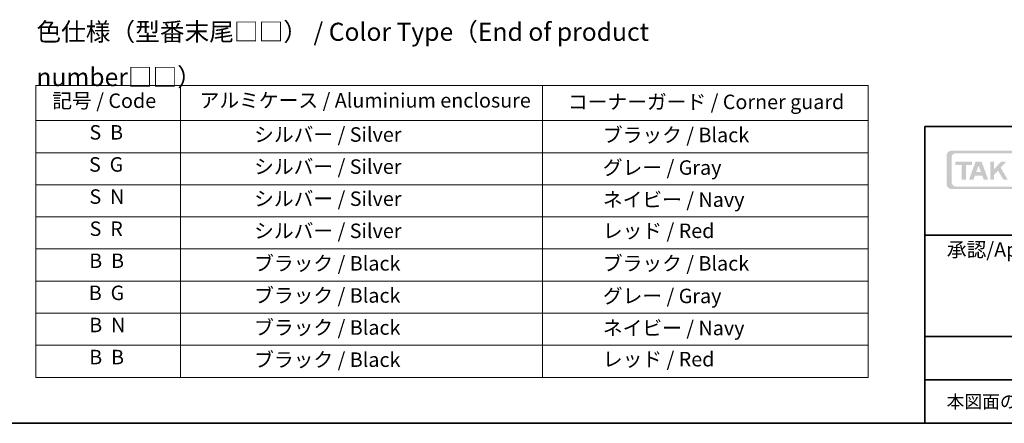
# Model space of a CAD drawing. Units: millimetres. Extents: x 0 to 12181, y 0 to 2108.
# Drawn here: x 467 to 1215, y 0 to 307 of the extents above; entities that cross this region are included whole.
import ezdxf
from ezdxf.enums import TextEntityAlignment as Align

# ---------------------------------------------------------------- set-up
doc = ezdxf.new("R2010")
doc.units = ezdxf.units.MM
doc.header["$LTSCALE"] = 5.5
for name, color, linetype, lineweight in [('Border (ISO)', 7, 'Continuous', 35), ('Hatch (ISO)', 1, 'Continuous', 18), ('Symbol (ISO)', 7, 'Continuous', 18), ('Title (ISO)', 7, 'Continuous', 35)]:
    doc.layers.add(name, color=color, linetype=linetype, lineweight=lineweight)
doc.styles.add('Note Text (TK)', font='MS PGothic.ttf')
doc.styles.add('Note Text (TK2)', font='MS PGothic.ttf')
doc.styles.add('文字スタイル40', font='MS PGothic.ttf')
doc.styles.add('文字スタイル67', font='arial.ttf')

# ---------------------------------------------------------------- blocks, each defined once
blk = doc.blocks.new('図面枠 tk図枠')
at = {"layer": 'Border (ISO)'}
blk.add_line((14.5, 8), (405.5, 8), dxfattribs=at)
blk = doc.blocks.new('表題欄 tk表題欄')
at = {"layer": 'Hatch (ISO)'}
h = blk.add_hatch(color=256, dxfattribs=at)
edge = h.paths.add_edge_path(flags=0)
edge.add_arc((95.44, 237.35), 0.596, 270, 360)
edge.add_line((96.04, 237.35), (96.04, 240.76))
edge.add_arc((95.44, 240.76), 0.596, 0, 90)
edge.add_line((95.44, 241.35), (79.01, 241.35))
edge.add_arc((79.01, 240.76), 0.596, 90, 180)
edge.add_line((78.41, 240.76), (78.41, 237.35))
edge.add_arc((79.01, 237.35), 0.596, 180, 270)
edge.add_line((79.01, 236.75), (95.44, 236.75))
edge = h.paths.add_edge_path()
edge.add_line((77.71, 241), (77.71, 237.1))
edge.add_arc((78.41, 237.1), 0.702, 180, 270)
edge.add_line((78.41, 236.4), (96.04, 236.4))
edge.add_arc((96.04, 237.1), 0.702, 270, 360)
edge.add_line((96.74, 237.1), (96.74, 241))
edge.add_arc((96.04, 241), 0.702, 0, 90)
edge.add_line((96.04, 241.71), (78.41, 241.71))
edge.add_arc((78.41, 241), 0.702, 90, 180)
for points in [[(78.94, 240.2), (78.94, 239.71), (79.79, 239.71), (79.79, 237.71), (80.38, 237.71), (80.38, 239.71), (81.23, 239.71), (81.23, 240.2)], [(85.55, 237.71), (84.81, 238.94), (84.29, 238.37), (84.29, 237.71), (83.77, 237.71), (83.77, 240.2), (84.29, 240.2), (84.29, 239.15), (85.26, 240.2), (85.98, 240.2), (85.19, 239.35), (86.17, 237.71)]]:
    blk.add_hatch(color=256, dxfattribs=at).paths.add_polyline_path(points)
h = blk.add_hatch(color=256, dxfattribs=at)
h.paths.add_polyline_path([(82.46, 238.76), (81.82, 238.76), (82.14, 239.63)], flags=0)
h.paths.add_polyline_path([(82.65, 238.24), (81.63, 238.24), (81.44, 237.71), (80.82, 237.71), (81.73, 240.2), (82.55, 240.2), (83.46, 237.71), (82.85, 237.71)])
at = {"layer": 'Title (ISO)'}
for p, q in [((74.71, 245.05), (255.71, 245.05)), ((74.71, 204.05), (74.71, 245.05)), ((74.71, 230.05), (230.71, 230.05)), ((74.71, 216.05), (230.71, 216.05)), ((255.71, 210.05), (74.71, 210.05)), ((74.71, 204.05), (255.71, 204.05))]:
    blk.add_line(p, q, dxfattribs=at)
at = {"layer": 'Title (ISO)', "color": 1, "insert": (87.21, 228.05), "char_height": 2, "attachment_point": 5, "line_spacing_factor": 1.5, "style": 'Note Text (TK)'}
blk.add_mtext('\\fＭＳ Ｐゴシック|b0|i0;{\\H2.0000;承認/Approved}', dxfattribs=at)
at = {"layer": 'Title (ISO)', "color": 7, "insert": (77.71, 207.05), "char_height": 1.8, "attachment_point": 4, "line_spacing_factor": 1.5, "style": 'Note Text (TK)'}
blk.add_mtext('\\fＭＳ Ｐゴシック|b0|i0;{\\H1.8000;本図面の著作権は株式会社タカチ電機工業に帰属します。 / Copyright (C)\xa0 TAKACHI ELECTRONICS ENCLOSURE CO., LTD. All Rights Reserved.}', dxfattribs=at)
at = {"layer": 'Title (ISO)', "color": 7}
for tag, p, height, style in [('<品名>_001', (157.5, 236.65), 2.5, 'Note Text (TK)'), ('<Title>_001', (157.71, 231.55), 2, '文字スタイル67'), ('<型番>_001', (157.66, 219.99), 3, '文字スタイル40'), ('<ページ_No.>_001', (237.95, 212.3), 2.5, 'Note Text (TK)'), ('<総ページ数>_001', (246.79, 212.3), 2.5, 'Note Text (TK)'), ('作成日_001', (175.62, 211.78), 2.5, 'Note Text (TK)')]:
    blk.add_attdef(tag, p, '', height=height, dxfattribs=dict(at, style=style))
at = {"layer": 'Title (ISO)', "color": 7, "style": 'Note Text (TK)'}
for tag, p in [('<尺度>', (243.21, 224.55)), ('<部品サイズ>', (112.21, 213.05))]:
    blk.add_attdef(tag, text='', height=2.5, dxfattribs=at).set_placement(p, align=Align.MIDDLE_CENTER)
blk = doc.blocks.new('テーブル29')
at = {"layer": 'Symbol (ISO)'}
for p, q in [((101.7, 54.63), (216.7, 54.63)), ((101.7, 54.63), (101.7, 49.8)), ((121.7, 54.63), (121.7, 49.8)), ((171.7, 54.63), (171.7, 49.8)), ((216.7, 54.63), (216.7, 49.8)), ((101.7, 49.8), (216.7, 49.8)), ((101.7, 49.8), (101.7, 14.34)), ((121.7, 49.8), (121.7, 14.34)), ((171.7, 49.8), (171.7, 14.34)), ((216.7, 49.8), (216.7, 14.34)), ((101.7, 45.37), (216.7, 45.37)), ((101.7, 40.94), (216.7, 40.94)), ((101.7, 36.5), (216.7, 36.5)), ((101.7, 32.07), (216.7, 32.07)), ((101.7, 27.64), (216.7, 27.64)), ((101.7, 23.21), (216.7, 23.21)), ((101.7, 18.77), (216.7, 18.77)), ((101.7, 14.34), (216.7, 14.34))]:
    blk.add_line(p, q, dxfattribs=at)
at = {"layer": 'Symbol (ISO)', "color": 7, "char_height": 2, "attachment_point": 7, "style": 'Note Text (TK2)'}
for s, insert in [('記号 / Code', (103.99, 50.92)), ('アルミケース / Aluminium enclosure', (124.34, 50.97)), ('コーナーガード / Corner guard', (175.21, 50.76)), ('S  B', (109.12, 46.55)), ('               シルバー / Silver', (122.7, 46.25)), ('            ブラック / Black', (172.7, 46.19)), ('S  G', (109.06, 42.12)), ('               シルバー / Silver', (122.7, 41.82)), ('            グレー / Gray', (172.7, 41.69)), ('S  N', (109.12, 37.68)), ('               シルバー / Silver', (122.7, 37.39)), ('            ネイビー / Navy', (172.7, 37.26)), ('S  R', (109.14, 33.25)), ('               シルバー / Silver', (122.7, 32.95)), ('            レッド / Red', (172.7, 32.96)), ('B  B', (109.09, 28.82)), ('               ブラック / Black', (122.7, 28.46)), ('            ブラック / Black', (172.7, 28.46)), ('B  G', (109.03, 24.39)), ('               ブラック / Black', (122.7, 24.03)), ('            グレー / Gray', (172.7, 23.96)), ('B  N', (109.09, 19.95)), ('               ブラック / Black', (122.7, 19.6)), ('            ネイビー / Navy', (172.7, 19.53)), ('B  B', (109.09, 15.52)), ('               ブラック / Black', (122.7, 15.16)), ('            レッド / Red', (172.7, 15.23))]:
    blk.add_mtext(s, dxfattribs=dict(at, insert=insert))

msp = doc.modelspace()

# ---------------------------------------------------------------- block references
at = {"xscale": 5.5, "yscale": 5.5, "zscale": 5.5}
for name, p in [('図面枠 tk図枠', (-79.75, -44)), ('テーブル29', (-79.75, -44)), ('表題欄 tk表題欄', (744.1015, -1122.2901))]:
    msp.add_blockref(name, p, dxfattribs=at)

# ---------------------------------------------------------------- texts
at = {"layer": 'Symbol (ISO)', "color": 7, "insert": (480.1125, 280.1472), "char_height": 13.75, "width": 582.163725, "attachment_point": 4, "line_spacing_factor": 1.5, "style": 'Note Text (TK)'}
msp.add_mtext('\\fＭＳ Ｐゴシック|b0|i0;色仕様（型番末尾□□） / Color Type（End of product number□□）', dxfattribs=at)

doc.saveas('drawing.dxf')
